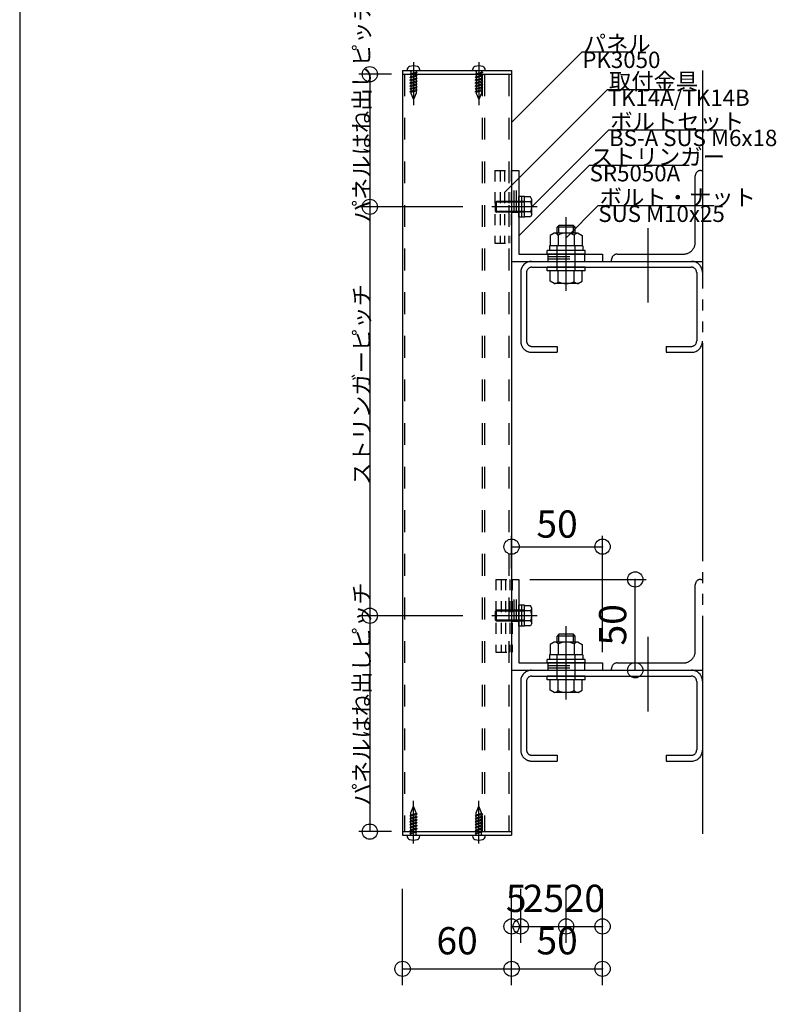
# Model space of a CAD drawing. Extents: x 60 to 20141, y -14160 to 3468.
# Drawn here: x 1260 to 1676, y -1175 to -634 of the extents above; entities that cross this region are included whole.
import ezdxf

# ---------------------------------------------------------------- set-up
doc = ezdxf.new("R2010")
doc.units = 0
doc.header["$LTSCALE"] = 6
for name, pattern in [('CENTER', [23, 20, -1, 1, -1]), ('DASHED', [4, 2, -2]), ('DOT', [2, 1, -1]), ('PHANTOM', [25, 20, -1, 1, -1, 1, -1])]:
    doc.linetypes.add(name, pattern=pattern)
for name, color, linetype in [('ストリンガー', 7, 'CONTINUOUS'), ('パネル', 7, 'CONTINUOUS'), ('ビス', 7, 'CONTINUOUS'), ('ボルトセット', 7, 'CONTINUOUS'), ('ボルトナット', 7, 'CONTINUOUS'), ('レイヤ1', 7, 'CONTINUOUS'), ('取付金具', 7, 'CONTINUOUS'), ('寸法', 7, 'CONTINUOUS'), ('部品名', 7, 'CONTINUOUS'), ('鉄骨下地', 7, 'CONTINUOUS')]:
    doc.layers.add(name, color=color, linetype=linetype)
doc.styles.get("Standard").update_dxf_attribs({"font": 'txt', "bigfont": 'bigfont'})
doc.dimstyles.new('M7DIMSTL', dxfattribs={"dimscale": 6, "dimtxt": 2.5, "dimasz": 2.5, "dimexe": 1.25, "dimexo": 0.625, "dimtad": 1, "dimdsep": 46, "dimtxsty": 'STANDARD', "dimcen": 2.5, "dimadec": 0, "dimazin": 0, "dimtfac": 1, "dimtmove": 0, "dimatfit": 3, "dimfxl": 1, "dimarcsym": 0})

# ---------------------------------------------------------------- blocks, each defined once
blk = doc.blocks.new('BK315')
at = {"layer": 'ボルトセット', "color": 0, "linetype": 'CONTINUOUS'}
for p, q in [((1521.7, -959.15), (1522.2, -958.65)), ((1522.2, -964.65), (1522.2, -958.65)), ((1524.3, -958.65), (1522.2, -958.65)), ((1537.7, -958.65), (1524.3, -958.65)), ((1534.6, -967.4), (1534.6, -955.9)), ((1537.7, -955.9), (1534.6, -955.9)), ((1536.2, -967.4), (1536.2, -955.9)), ((1537.7, -967.4), (1537.7, -955.9)), ((1540.9, -956.15), (1537.7, -956.15)), ((1541.2, -958.9), (1537.7, -958.9)), ((1541.7, -957.52), (1540.9, -956.15)), ((1541.7, -965.77), (1541.7, -957.52)), ((1544.67, -961.65), (1519.69, -961.65)), ((1521.7, -964.15), (1521.7, -959.15)), ((1524.3, -959.15), (1521.7, -959.15)), ((1521.7, -964.15), (1522.2, -964.65)), ((1524.3, -964.15), (1521.7, -964.15)), ((1537.7, -959.15), (1524.3, -959.15)), ((1537.7, -964.15), (1524.3, -964.15)), ((1541.2, -964.4), (1537.7, -964.4)), ((1524.3, -964.65), (1522.2, -964.65)), ((1537.7, -964.65), (1524.3, -964.65)), ((1537.7, -967.4), (1534.6, -967.4)), ((1540.9, -967.15), (1537.7, -967.15)), ((1541.7, -965.77), (1540.9, -967.15))]:
    blk.add_line(p, q, dxfattribs=at)
for centre, radius, start, end in [((1539.56, -957.52), 2.14, -39.9662, 0), ((1533.89, -961.65), 7.81, -20.6097, 20.6096), ((1539.56, -965.77), 2.14, 0, 39.9662)]:
    blk.add_arc(centre, radius, start, end, dxfattribs=at)
blk = doc.blocks.new('BK316')
at = {"layer": 'ボルトセット', "color": 0, "linetype": 'CONTINUOUS'}
for p, q in [((1534.6, -742.4), (1534.6, -730.9)), ((1537.7, -730.9), (1534.6, -730.9)), ((1536.2, -742.4), (1536.2, -730.9)), ((1537.7, -742.4), (1537.7, -730.9)), ((1540.9, -731.15), (1537.7, -731.15)), ((1541.7, -732.52), (1540.9, -731.15)), ((1544.67, -736.65), (1519.69, -736.65)), ((1521.7, -734.15), (1522.2, -733.65)), ((1521.7, -739.15), (1521.7, -734.15)), ((1524.3, -734.15), (1521.7, -734.15)), ((1522.2, -739.65), (1522.2, -733.65)), ((1524.3, -733.65), (1522.2, -733.65)), ((1537.7, -733.65), (1524.3, -733.65)), ((1537.7, -734.15), (1524.3, -734.15)), ((1541.2, -733.9), (1537.7, -733.9)), ((1541.7, -740.77), (1541.7, -732.52)), ((1521.7, -739.15), (1522.2, -739.65)), ((1524.3, -739.15), (1521.7, -739.15)), ((1524.3, -739.65), (1522.2, -739.65)), ((1537.7, -739.15), (1524.3, -739.15)), ((1537.7, -739.65), (1524.3, -739.65)), ((1541.2, -739.4), (1537.7, -739.4)), ((1540.9, -742.15), (1537.7, -742.15)), ((1541.7, -740.77), (1540.9, -742.15)), ((1537.7, -742.4), (1534.6, -742.4))]:
    blk.add_line(p, q, dxfattribs=at)
for centre, radius, start, end in [((1539.56, -732.52), 2.14, -39.9662, 0), ((1533.89, -736.65), 7.81, -20.6097, 20.6096), ((1539.56, -740.77), 2.14, 0, 39.9662)]:
    blk.add_arc(centre, radius, start, end, dxfattribs=at)
blk = doc.blocks.new('BK339')
at = {"layer": 'ビス', "color": 0, "linetype": 'CONTINUOUS'}
for p, q in [((1475.1, -1070.1), (1476.6, -1066.48)), ((1476.6, -1087.08), (1476.6, -1063.48)), ((1478.1, -1070.1), (1476.6, -1066.48)), ((1474.52, -1071.83), (1475.1, -1071.38)), ((1474.52, -1071.83), (1475.1, -1071.98)), ((1475.1, -1071.37), (1475.1, -1070.1)), ((1478.1, -1070.57), (1475.1, -1071.38)), ((1478.1, -1071.17), (1475.1, -1071.98)), ((1475.1, -1072.98), (1475.1, -1071.95)), ((1478.1, -1072.17), (1475.1, -1072.98)), ((1478.1, -1072.77), (1475.1, -1073.58)), ((1478.1, -1070.56), (1478.1, -1070.1)), ((1478.1, -1070.57), (1478.67, -1070.72)), ((1478.1, -1071.17), (1478.67, -1070.72)), ((1478.1, -1072.17), (1478.1, -1071.16)), ((1478.1, -1072.17), (1478.67, -1072.32)), ((1478.1, -1072.77), (1478.67, -1072.32)), ((1478.1, -1073.77), (1478.1, -1072.76)), ((1474.52, -1073.43), (1475.1, -1072.98)), ((1474.52, -1073.43), (1475.1, -1073.58)), ((1474.52, -1075.03), (1475.1, -1074.58)), ((1474.52, -1075.03), (1475.1, -1075.18)), ((1474.52, -1076.63), (1475.1, -1076.18)), ((1474.52, -1076.63), (1475.1, -1076.78)), ((1474.52, -1078.23), (1475.1, -1077.78)), ((1474.52, -1078.23), (1475.1, -1078.38)), ((1475.1, -1074.58), (1475.1, -1073.56)), ((1478.1, -1073.77), (1475.1, -1074.58)), ((1478.1, -1074.37), (1475.1, -1075.18)), ((1475.1, -1076.16), (1475.1, -1075.17)), ((1478.1, -1075.37), (1475.1, -1076.18)), ((1478.1, -1075.97), (1475.1, -1076.78)), ((1475.1, -1077.77), (1475.1, -1076.77)), ((1478.1, -1076.97), (1475.1, -1077.78)), ((1478.1, -1077.57), (1475.1, -1078.38)), ((1478.1, -1073.77), (1478.67, -1073.92)), ((1478.1, -1074.37), (1478.67, -1073.92)), ((1478.1, -1075.35), (1478.1, -1074.37)), ((1478.1, -1075.37), (1478.67, -1075.52)), ((1478.1, -1075.97), (1478.67, -1075.52)), ((1478.1, -1076.96), (1478.1, -1075.98)), ((1478.1, -1076.97), (1478.67, -1077.12)), ((1478.1, -1077.57), (1478.67, -1077.12)), ((1478.1, -1078.57), (1478.1, -1077.58)), ((1473.1, -1082.48), (1473.1, -1082.82)), ((1474.52, -1079.84), (1475.1, -1079.39)), ((1474.52, -1079.84), (1475.1, -1079.99)), ((1474.52, -1081.45), (1475.1, -1080.99)), ((1474.52, -1081.45), (1475.1, -1081.59)), ((1475.1, -1079.38), (1475.1, -1078.38)), ((1478.1, -1078.58), (1475.1, -1079.39)), ((1478.1, -1079.18), (1475.1, -1079.99)), ((1475.1, -1080.98), (1475.1, -1079.99)), ((1478.1, -1080.19), (1475.1, -1080.99)), ((1478.1, -1080.79), (1475.1, -1081.59)), ((1475.1, -1081.98), (1475.1, -1081.59)), ((1478.1, -1078.58), (1478.67, -1078.73)), ((1478.1, -1079.18), (1478.67, -1078.73)), ((1478.1, -1080.17), (1478.1, -1079.19)), ((1478.1, -1080.19), (1478.67, -1080.33)), ((1478.1, -1080.79), (1478.67, -1080.33)), ((1478.1, -1081.98), (1478.1, -1080.79)), ((1480.1, -1082.48), (1480.1, -1082.82))]:
    blk.add_line(p, q, dxfattribs=at)
for centre, radius, start, end in [((1475.1, -1082.82), 2, 180, 250.5288), ((1474.6, -1081.98), 0.5, -90, 0), ((1478.6, -1081.98), 0.5, 180, 270), ((1478.1, -1082.82), 2, -70.5287, 0), ((1476.6, -1078.58), 6.5, -109.4712, -70.5287)]:
    blk.add_arc(centre, radius, start, end, dxfattribs=at)
blk = doc.blocks.new('BK340')
at = {"layer": 'ビス', "color": 0, "linetype": 'CONTINUOUS'}
for p, q in [((1476.6, -657.05), (1476.6, -680.65)), ((1473.1, -661.65), (1473.1, -661.31)), ((1475.1, -663.34), (1474.52, -663.79)), ((1475.1, -663.94), (1474.52, -663.79)), ((1475.1, -664.94), (1474.52, -665.4)), ((1475.1, -665.54), (1474.52, -665.4)), ((1475.1, -662.15), (1475.1, -663.34)), ((1475.1, -663.34), (1478.1, -662.53)), ((1475.1, -663.94), (1478.1, -663.13)), ((1475.1, -663.95), (1475.1, -664.93)), ((1475.1, -664.94), (1478.1, -664.14)), ((1475.1, -665.54), (1478.1, -664.74)), ((1475.1, -665.56), (1475.1, -666.54)), ((1475.1, -666.55), (1478.1, -665.75)), ((1475.1, -667.15), (1478.1, -666.35)), ((1478.1, -662.15), (1478.1, -662.53)), ((1478.67, -662.68), (1478.1, -662.53)), ((1478.67, -662.68), (1478.1, -663.13)), ((1478.1, -663.14), (1478.1, -664.14)), ((1478.67, -664.29), (1478.1, -664.14)), ((1478.67, -664.29), (1478.1, -664.74)), ((1478.1, -664.75), (1478.1, -665.75)), ((1478.67, -665.89), (1478.1, -665.75)), ((1478.67, -665.89), (1478.1, -666.35)), ((1478.1, -666.36), (1478.1, -667.35)), ((1480.1, -661.65), (1480.1, -661.31)), ((1475.1, -666.55), (1474.52, -667.01)), ((1475.1, -667.15), (1474.52, -667.01)), ((1475.1, -668.15), (1474.52, -668.61)), ((1475.1, -668.75), (1474.52, -668.61)), ((1475.1, -669.75), (1474.52, -670.21)), ((1475.1, -670.35), (1474.52, -670.21)), ((1475.1, -671.35), (1474.52, -671.81)), ((1475.1, -671.95), (1474.52, -671.81)), ((1475.1, -667.17), (1475.1, -668.15)), ((1475.1, -668.15), (1478.1, -667.35)), ((1475.1, -668.75), (1478.1, -667.95)), ((1475.1, -668.77), (1475.1, -669.76)), ((1475.1, -669.75), (1478.1, -668.95)), ((1475.1, -670.35), (1478.1, -669.55)), ((1475.1, -670.35), (1475.1, -671.36)), ((1475.1, -671.35), (1478.1, -670.55)), ((1475.1, -671.95), (1478.1, -671.15)), ((1478.67, -667.49), (1478.1, -667.35)), ((1478.67, -667.49), (1478.1, -667.95)), ((1478.1, -667.97), (1478.1, -668.96)), ((1478.67, -669.09), (1478.1, -668.95)), ((1478.67, -669.09), (1478.1, -669.55)), ((1478.1, -669.54), (1478.1, -670.57)), ((1478.67, -670.69), (1478.1, -670.55)), ((1478.67, -670.69), (1478.1, -671.15)), ((1478.1, -671.15), (1478.1, -672.17)), ((1475.1, -672.95), (1474.52, -673.41)), ((1475.1, -673.55), (1474.52, -673.41)), ((1475.1, -671.96), (1475.1, -672.97)), ((1475.1, -672.95), (1478.1, -672.15)), ((1475.1, -673.55), (1478.1, -672.75)), ((1475.1, -673.57), (1475.1, -674.03)), ((1475.1, -674.03), (1476.6, -677.65)), ((1478.1, -674.03), (1476.6, -677.65)), ((1478.67, -672.29), (1478.1, -672.15)), ((1478.67, -672.29), (1478.1, -672.75)), ((1478.1, -672.76), (1478.1, -674.03))]:
    blk.add_line(p, q, dxfattribs=at)
for centre, radius, start, end in [((1475.1, -661.31), 2, 109.4713, 180), ((1476.6, -665.55), 6.5, 70.5288, 109.4713), ((1478.1, -661.31), 2, 0, 70.5288), ((1474.6, -662.15), 0.5, 0, 90), ((1478.6, -662.15), 0.5, 90, 180)]:
    blk.add_arc(centre, radius, start, end, dxfattribs=at)
blk = doc.blocks.new('BK341')
at = {"layer": 'ビス', "color": 0, "linetype": 'CONTINUOUS'}
for p, q in [((1511.1, -1070.1), (1512.6, -1066.48)), ((1512.6, -1087.08), (1512.6, -1063.48)), ((1514.1, -1070.1), (1512.6, -1066.48)), ((1510.52, -1071.83), (1511.1, -1071.38)), ((1510.52, -1071.83), (1511.1, -1071.98)), ((1511.1, -1071.37), (1511.1, -1070.1)), ((1514.1, -1070.57), (1511.1, -1071.38)), ((1514.1, -1071.17), (1511.1, -1071.98)), ((1511.1, -1072.98), (1511.1, -1071.95)), ((1514.1, -1072.17), (1511.1, -1072.98)), ((1514.1, -1072.77), (1511.1, -1073.58)), ((1514.1, -1070.56), (1514.1, -1070.1)), ((1514.1, -1070.57), (1514.67, -1070.72)), ((1514.1, -1071.17), (1514.67, -1070.72)), ((1514.1, -1072.17), (1514.1, -1071.16)), ((1514.1, -1072.17), (1514.67, -1072.32)), ((1514.1, -1072.77), (1514.67, -1072.32)), ((1514.1, -1073.77), (1514.1, -1072.76)), ((1510.52, -1073.43), (1511.1, -1072.98)), ((1510.52, -1073.43), (1511.1, -1073.58)), ((1510.52, -1075.03), (1511.1, -1074.58)), ((1510.52, -1075.03), (1511.1, -1075.18)), ((1510.52, -1076.63), (1511.1, -1076.18)), ((1510.52, -1076.63), (1511.1, -1076.78)), ((1510.52, -1078.23), (1511.1, -1077.78)), ((1510.52, -1078.23), (1511.1, -1078.38)), ((1511.1, -1074.58), (1511.1, -1073.56)), ((1514.1, -1073.77), (1511.1, -1074.58)), ((1514.1, -1074.37), (1511.1, -1075.18)), ((1511.1, -1076.16), (1511.1, -1075.17)), ((1514.1, -1075.37), (1511.1, -1076.18)), ((1514.1, -1075.97), (1511.1, -1076.78)), ((1511.1, -1077.77), (1511.1, -1076.77)), ((1514.1, -1076.97), (1511.1, -1077.78)), ((1514.1, -1077.57), (1511.1, -1078.38)), ((1514.1, -1073.77), (1514.67, -1073.92)), ((1514.1, -1074.37), (1514.67, -1073.92)), ((1514.1, -1075.35), (1514.1, -1074.37)), ((1514.1, -1075.37), (1514.67, -1075.52)), ((1514.1, -1075.97), (1514.67, -1075.52)), ((1514.1, -1076.96), (1514.1, -1075.98)), ((1514.1, -1076.97), (1514.67, -1077.12)), ((1514.1, -1077.57), (1514.67, -1077.12)), ((1514.1, -1078.57), (1514.1, -1077.58)), ((1509.1, -1082.48), (1509.1, -1082.82)), ((1510.52, -1079.84), (1511.1, -1079.39)), ((1510.52, -1079.84), (1511.1, -1079.99)), ((1510.52, -1081.45), (1511.1, -1080.99)), ((1510.52, -1081.45), (1511.1, -1081.59)), ((1511.1, -1079.38), (1511.1, -1078.38)), ((1514.1, -1078.58), (1511.1, -1079.39)), ((1514.1, -1079.18), (1511.1, -1079.99)), ((1511.1, -1080.98), (1511.1, -1079.99)), ((1514.1, -1080.19), (1511.1, -1080.99)), ((1514.1, -1080.79), (1511.1, -1081.59)), ((1511.1, -1081.98), (1511.1, -1081.59)), ((1514.1, -1078.58), (1514.67, -1078.73)), ((1514.1, -1079.18), (1514.67, -1078.73)), ((1514.1, -1080.17), (1514.1, -1079.19)), ((1514.1, -1080.19), (1514.67, -1080.33)), ((1514.1, -1080.79), (1514.67, -1080.33)), ((1514.1, -1081.98), (1514.1, -1080.79)), ((1516.1, -1082.48), (1516.1, -1082.82))]:
    blk.add_line(p, q, dxfattribs=at)
for centre, radius, start, end in [((1511.1, -1082.82), 2, 180, 250.5288), ((1510.6, -1081.98), 0.5, -90, 0), ((1514.6, -1081.98), 0.5, 180, 270), ((1514.1, -1082.82), 2, -70.5287, 0), ((1512.6, -1078.58), 6.5, -109.4712, -70.5287)]:
    blk.add_arc(centre, radius, start, end, dxfattribs=at)
blk = doc.blocks.new('BK342')
at = {"layer": 'ビス', "color": 0, "linetype": 'CONTINUOUS'}
for p, q in [((1512.6, -657.05), (1512.6, -680.65)), ((1509.1, -661.65), (1509.1, -661.31)), ((1511.1, -663.34), (1510.52, -663.79)), ((1511.1, -663.94), (1510.52, -663.79)), ((1511.1, -664.94), (1510.52, -665.4)), ((1511.1, -665.54), (1510.52, -665.4)), ((1511.1, -662.15), (1511.1, -663.34)), ((1511.1, -663.34), (1514.1, -662.53)), ((1511.1, -663.94), (1514.1, -663.13)), ((1511.1, -663.95), (1511.1, -664.93)), ((1511.1, -664.94), (1514.1, -664.14)), ((1511.1, -665.54), (1514.1, -664.74)), ((1511.1, -665.56), (1511.1, -666.54)), ((1511.1, -666.55), (1514.1, -665.75)), ((1511.1, -667.15), (1514.1, -666.35)), ((1514.1, -662.15), (1514.1, -662.53)), ((1514.67, -662.68), (1514.1, -662.53)), ((1514.67, -662.68), (1514.1, -663.13)), ((1514.1, -663.14), (1514.1, -664.14)), ((1514.67, -664.29), (1514.1, -664.14)), ((1514.67, -664.29), (1514.1, -664.74)), ((1514.1, -664.75), (1514.1, -665.75)), ((1514.67, -665.89), (1514.1, -665.75)), ((1514.67, -665.89), (1514.1, -666.35)), ((1514.1, -666.36), (1514.1, -667.35)), ((1516.1, -661.65), (1516.1, -661.31)), ((1511.1, -666.55), (1510.52, -667.01)), ((1511.1, -667.15), (1510.52, -667.01)), ((1511.1, -668.15), (1510.52, -668.61)), ((1511.1, -668.75), (1510.52, -668.61)), ((1511.1, -669.75), (1510.52, -670.21)), ((1511.1, -670.35), (1510.52, -670.21)), ((1511.1, -671.35), (1510.52, -671.81)), ((1511.1, -671.95), (1510.52, -671.81)), ((1511.1, -667.17), (1511.1, -668.15)), ((1511.1, -668.15), (1514.1, -667.35)), ((1511.1, -668.75), (1514.1, -667.95)), ((1511.1, -668.77), (1511.1, -669.76)), ((1511.1, -669.75), (1514.1, -668.95)), ((1511.1, -670.35), (1514.1, -669.55)), ((1511.1, -670.35), (1511.1, -671.36)), ((1511.1, -671.35), (1514.1, -670.55)), ((1511.1, -671.95), (1514.1, -671.15)), ((1514.67, -667.49), (1514.1, -667.35)), ((1514.67, -667.49), (1514.1, -667.95)), ((1514.1, -667.97), (1514.1, -668.96)), ((1514.67, -669.09), (1514.1, -668.95)), ((1514.67, -669.09), (1514.1, -669.55)), ((1514.1, -669.54), (1514.1, -670.57)), ((1514.67, -670.69), (1514.1, -670.55)), ((1514.67, -670.69), (1514.1, -671.15)), ((1514.1, -671.15), (1514.1, -672.17)), ((1511.1, -672.95), (1510.52, -673.41)), ((1511.1, -673.55), (1510.52, -673.41)), ((1511.1, -671.96), (1511.1, -672.97)), ((1511.1, -672.95), (1514.1, -672.15)), ((1511.1, -673.55), (1514.1, -672.75)), ((1511.1, -673.57), (1511.1, -674.03)), ((1511.1, -674.03), (1512.6, -677.65)), ((1514.1, -674.03), (1512.6, -677.65)), ((1514.67, -672.29), (1514.1, -672.15)), ((1514.67, -672.29), (1514.1, -672.75)), ((1514.1, -672.76), (1514.1, -674.03))]:
    blk.add_line(p, q, dxfattribs=at)
for centre, radius, start, end in [((1511.1, -661.31), 2, 109.4713, 180), ((1512.6, -665.55), 6.5, 70.5288, 109.4713), ((1514.1, -661.31), 2, 0, 70.5288), ((1510.6, -662.15), 0.5, 0, 90), ((1514.6, -662.15), 0.5, 90, 180)]:
    blk.add_arc(centre, radius, start, end, dxfattribs=at)
blk = doc.blocks.new('BK1456')
at = {"layer": 'ボルトナット', "color": 0, "linetype": 'CONTINUOUS'}
for p, q in [((1556.6, -746.85), (1555.6, -747.85)), ((1564.6, -746.85), (1556.6, -746.85)), ((1556.6, -751.15), (1556.6, -746.85)), ((1560.6, -782.79), (1560.6, -742.38)), ((1564.6, -751.15), (1564.6, -746.85)), ((1565.6, -747.85), (1564.6, -746.85)), ((1554, -751.15), (1551.8, -752.42)), ((1551.8, -752.42), (1551.8, -758.15)), ((1567.2, -751.15), (1554, -751.15)), ((1565.6, -747.85), (1555.6, -747.85)), ((1555.6, -751.15), (1555.6, -747.85)), ((1556.2, -752.15), (1556.2, -758.15)), ((1565, -752.15), (1565, -758.15)), ((1565.6, -751.15), (1565.6, -747.85)), ((1567.2, -751.15), (1569.4, -752.42)), ((1569.4, -752.42), (1569.4, -758.15)), ((1551.4, -758.15), (1551.4, -760.65)), ((1569.8, -758.15), (1551.4, -758.15)), ((1555.6, -771.85), (1555.6, -758.15)), ((1565.6, -771.85), (1565.6, -758.15)), ((1569.8, -758.15), (1569.8, -760.65)), ((1571.1, -760.65), (1550.1, -760.65)), ((1550.1, -762.65), (1550.1, -760.65)), ((1571.1, -762.65), (1550.1, -762.65)), ((1571.1, -762.65), (1571.1, -760.65)), ((1571.1, -769.85), (1550.1, -769.85)), ((1550.1, -771.85), (1550.1, -769.85)), ((1571.1, -771.85), (1550.1, -771.85)), ((1551.8, -777.58), (1551.8, -771.85)), ((1556.2, -777.85), (1556.2, -771.85)), ((1565, -777.85), (1565, -771.85)), ((1569.4, -777.58), (1569.4, -771.85)), ((1571.1, -771.85), (1571.1, -769.85)), ((1554, -778.85), (1551.8, -777.58)), ((1567.2, -778.85), (1554, -778.85)), ((1567.2, -778.85), (1569.4, -777.58))]:
    blk.add_line(p, q, dxfattribs=at)
for centre, radius, start, end in [((1554, -754.07), 2.92, 41.1122, 90), ((1560.6, -761.33), 10.18, 64.3915, 115.6085), ((1567.2, -754.07), 2.92, 90, 138.8879), ((1554, -775.93), 2.92, -90, -41.1121), ((1560.6, -768.67), 10.18, -115.6085, -64.3915), ((1567.2, -775.93), 2.92, -138.8879, -90)]:
    blk.add_arc(centre, radius, start, end, dxfattribs=at)
blk = doc.blocks.new('BK1457')
at = {"layer": 'ボルトナット', "color": 0, "linetype": 'CONTINUOUS'}
for p, q in [((1560.6, -1007.79), (1560.6, -967.38)), ((1556.6, -971.85), (1555.6, -972.85)), ((1565.6, -972.85), (1555.6, -972.85)), ((1555.6, -976.15), (1555.6, -972.85)), ((1564.6, -971.85), (1556.6, -971.85)), ((1556.6, -976.15), (1556.6, -971.85)), ((1564.6, -976.15), (1564.6, -971.85)), ((1565.6, -972.85), (1564.6, -971.85)), ((1565.6, -976.15), (1565.6, -972.85)), ((1554, -976.15), (1551.8, -977.42)), ((1551.8, -977.42), (1551.8, -983.15)), ((1567.2, -976.15), (1554, -976.15)), ((1556.2, -977.15), (1556.2, -983.15)), ((1565, -977.15), (1565, -983.15)), ((1567.2, -976.15), (1569.4, -977.42)), ((1569.4, -977.42), (1569.4, -983.15)), ((1571.1, -985.65), (1550.1, -985.65)), ((1550.1, -987.65), (1550.1, -985.65)), ((1551.4, -983.15), (1551.4, -985.65)), ((1569.8, -983.15), (1551.4, -983.15)), ((1555.6, -996.85), (1555.6, -983.15)), ((1565.6, -996.85), (1565.6, -983.15)), ((1569.8, -983.15), (1569.8, -985.65)), ((1571.1, -987.65), (1571.1, -985.65)), ((1571.1, -987.65), (1550.1, -987.65)), ((1571.1, -994.85), (1550.1, -994.85)), ((1550.1, -996.85), (1550.1, -994.85)), ((1571.1, -996.85), (1550.1, -996.85)), ((1551.8, -1002.58), (1551.8, -996.85)), ((1556.2, -1002.85), (1556.2, -996.85)), ((1565, -1002.85), (1565, -996.85)), ((1569.4, -1002.58), (1569.4, -996.85)), ((1571.1, -996.85), (1571.1, -994.85)), ((1554, -1003.85), (1551.8, -1002.58)), ((1567.2, -1003.85), (1554, -1003.85)), ((1567.2, -1003.85), (1569.4, -1002.58))]:
    blk.add_line(p, q, dxfattribs=at)
for centre, radius, start, end in [((1554, -979.07), 2.92, 41.1122, 90), ((1560.6, -986.33), 10.18, 64.3915, 115.6085), ((1567.2, -979.07), 2.92, 90, 138.8879), ((1554, -1000.93), 2.92, -90, -41.1121), ((1560.6, -993.67), 10.18, -115.6085, -64.3915), ((1567.2, -1000.93), 2.92, -138.8879, -90)]:
    blk.add_arc(centre, radius, start, end, dxfattribs=at)
blk = doc.blocks.new('BK1738')
at = {"layer": '取付金具', "color": 0, "linetype": 'DOT'}
for p, q in [((1521.3, -716.65), (1521.3, -756.65)), ((1521.3, -716.65), (1530.3, -716.65)), ((1524.3, -716.65), (1524.3, -756.65)), ((1526.6, -716.65), (1526.6, -756.65)), ((1529.1, -716.65), (1529.1, -756.65)), ((1530.3, -716.65), (1530.3, -756.65)), ((1521.3, -756.65), (1530.3, -756.65))]:
    blk.add_line(p, q, dxfattribs=at)
blk = doc.blocks.new('BK1740')
at = {"layer": '取付金具', "color": 0, "linetype": 'DOT'}
for p, q in [((1521.9, -941.65), (1521.9, -981.65)), ((1521.9, -941.65), (1530.9, -941.65)), ((1524.9, -941.65), (1524.9, -981.65)), ((1527.2, -941.65), (1527.2, -981.65)), ((1529.7, -941.65), (1529.7, -981.65)), ((1530.9, -941.65), (1530.9, -981.65)), ((1521.9, -981.65), (1530.9, -981.65))]:
    blk.add_line(p, q, dxfattribs=at)
blk = doc.blocks.new('*D3016')
at = {"layer": '寸法', "color": 0}
blk.add_line((1598.6, -991.65), (1598.6, -941.65), dxfattribs=at)
at = {"layer": '寸法'}
for p in [(1598.6, -941.65), (1598.6, -941.65), (1598.6, -991.65)]:
    blk.add_point(p, dxfattribs=at)
at = {"layer": '寸法', "color": 0, "insert": (1588.1, -966.65), "char_height": 15, "attachment_point": 5, "rotation": 90}
blk.add_mtext('50', dxfattribs=at)
blk = doc.blocks.new('*D3017')
at = {"layer": '寸法', "color": 0}
blk.add_line((1530.6, -923.65), (1580.6, -923.65), dxfattribs=at)
at = {"layer": '寸法'}
for p in [(1530.6, -923.65), (1580.6, -923.65), (1580.6, -923.65)]:
    blk.add_point(p, dxfattribs=at)
at = {"layer": '寸法', "color": 0, "insert": (1555.6, -913.15), "char_height": 15, "attachment_point": 5}
blk.add_mtext('50', dxfattribs=at)
blk = doc.blocks.new('*D3626')
at = {"layer": '寸法', "color": 0}
blk.add_line((1470.6, -1155.96), (1530.6, -1155.96), dxfattribs=at)
at = {"layer": '寸法'}
for p in [(1470.6, -1155.96), (1530.6, -1155.96), (1530.6, -1155.96)]:
    blk.add_point(p, dxfattribs=at)
at = {"layer": '寸法', "color": 0, "insert": (1500.6, -1142.46), "char_height": 15, "attachment_point": 5}
blk.add_mtext('60', dxfattribs=at)
blk = doc.blocks.new('*D3627')
at = {"layer": '寸法', "color": 0}
blk.add_line((1530.6, -1155.96), (1580.6, -1155.96), dxfattribs=at)
at = {"layer": '寸法'}
for p in [(1530.6, -1155.96), (1580.6, -1155.96), (1580.6, -1155.96)]:
    blk.add_point(p, dxfattribs=at)
at = {"layer": '寸法', "color": 0, "insert": (1555.6, -1142.46), "char_height": 15, "attachment_point": 5}
blk.add_mtext('50', dxfattribs=at)
blk = doc.blocks.new('*D3628')
at = {"layer": '寸法', "color": 0}
blk.add_line((1530.6, -1132.64), (1535.6, -1132.64), dxfattribs=at)
at = {"layer": '寸法'}
for p in [(1530.6, -1132.64), (1535.6, -1132.64), (1535.6, -1132.64)]:
    blk.add_point(p, dxfattribs=at)
at = {"layer": '寸法', "color": 0, "insert": (1533.1, -1119.14), "char_height": 15, "attachment_point": 5}
blk.add_mtext('5', dxfattribs=at)
blk = doc.blocks.new('*D3629')
at = {"layer": '寸法', "color": 0}
blk.add_line((1535.6, -1132.64), (1560.6, -1132.64), dxfattribs=at)
at = {"layer": '寸法'}
for p in [(1535.6, -1132.64), (1560.6, -1132.64), (1560.6, -1132.64)]:
    blk.add_point(p, dxfattribs=at)
at = {"layer": '寸法', "color": 0, "insert": (1548.1, -1119.14), "char_height": 15, "attachment_point": 5}
blk.add_mtext('25', dxfattribs=at)
blk = doc.blocks.new('*D3630')
at = {"layer": '寸法', "color": 0}
blk.add_line((1560.6, -1132.64), (1580.6, -1132.64), dxfattribs=at)
at = {"layer": '寸法'}
for p in [(1560.6, -1132.64), (1580.6, -1132.64), (1580.6, -1132.64)]:
    blk.add_point(p, dxfattribs=at)
at = {"layer": '寸法', "color": 0, "insert": (1570.6, -1119.14), "char_height": 15, "attachment_point": 5}
blk.add_mtext('20', dxfattribs=at)

msp = doc.modelspace()

# ---------------------------------------------------------------- linework, layer by layer
at = {"layer": 'ストリンガー', "color": 0, "linetype": 'CONTINUOUS'}
for p, q in [((1530.598, -716.65), (1530.598, -766.65)), ((1530.598, -716.65), (1534.598, -716.65)), ((1534.598, -716.65), (1534.598, -762.65)), ((1534.598, -762.65), (1580.598, -762.65)), ((1580.598, -762.65), (1580.598, -766.65)), ((1530.598, -766.65), (1580.598, -766.65)), ((1530.598, -941.65), (1530.598, -991.65)), ((1530.598, -941.65), (1534.598, -941.65)), ((1534.598, -941.65), (1534.598, -987.65)), ((1534.598, -987.65), (1580.598, -987.65)), ((1580.598, -987.65), (1580.598, -991.65)), ((1530.598, -991.65), (1580.598, -991.65))]:
    msp.add_line(p, q, dxfattribs=at)
at = {"layer": 'ストリンガー', "color": 0, "linetype": 'DASHED'}
for p, q in [((1531.931, -739.65), (1531.931, -716.669)), ((1533.264, -739.65), (1533.264, -716.65)), ((1530.598, -739.65), (1534.598, -739.65)), ((1550.598, -762.65), (1550.598, -766.65)), ((1570.598, -762.65), (1570.598, -766.65)), ((1550.598, -763.983), (1570.598, -763.983)), ((1550.598, -765.317), (1570.598, -765.317)), ((1531.931, -964.65), (1531.931, -941.669)), ((1533.264, -964.65), (1533.264, -941.65)), ((1530.598, -964.65), (1534.598, -964.65)), ((1550.598, -987.65), (1550.598, -991.65)), ((1550.598, -988.983), (1570.598, -988.983)), ((1550.598, -990.317), (1570.598, -990.317)), ((1570.598, -987.65), (1570.598, -991.65))]:
    msp.add_line(p, q, dxfattribs=at)
at = {"layer": 'パネル', "color": 0, "linetype": 'CONTINUOUS'}
for p, q in [((1470.598, -661.65), (1530.598, -661.65)), ((1470.598, -661.65), (1470.598, -1082.476)), ((1470.598, -663.65), (1530.598, -663.65)), ((1530.598, -661.65), (1530.598, -1082.476)), ((1470.598, -1080.476), (1530.598, -1080.476)), ((1470.598, -1082.476), (1530.598, -1082.476))]:
    msp.add_line(p, q, dxfattribs=at)
at = {"layer": 'パネル', "color": 0, "linetype": 'DASHED'}
for p, q in [((1471.748, -663.65), (1471.748, -1080.476)), ((1514.448, -663.65), (1514.448, -1080.476)), ((1515.598, -663.65), (1515.598, -1080.476)), ((1529.098, -663.65), (1529.098, -1080.476))]:
    msp.add_line(p, q, dxfattribs=at)
at = {"layer": 'レイヤ1', "color": 0, "linetype": 'CONTINUOUS'}
msp.add_line((1260, -186), (1260, -1596), dxfattribs=at)
at = {"layer": '寸法', "color": 0, "linetype": 'CONTINUOUS'}
for p, q in [((1464.598, -663.65), (1446.598, -663.65)), ((1452.598, -663.65), (1452.598, -736.65)), ((1503.689, -736.65), (1446.598, -736.65)), ((1452.598, -736.65), (1452.598, -961.65)), ((1530.598, -935.65), (1530.598, -917.65)), ((1580.598, -981.65), (1580.598, -917.65)), ((1540.598, -941.65), (1604.598, -941.65)), ((1503.689, -961.65), (1446.598, -961.65)), ((1452.598, -961.65), (1452.598, -1080.476)), ((1586.598, -991.65), (1604.598, -991.65)), ((1464.598, -1080.476), (1446.598, -1080.476)), ((1470.598, -1164.965), (1470.598, -1111.957)), ((1530.598, -1164.965), (1530.598, -1111.957)), ((1530.598, -1141.644), (1530.598, -1111.957)), ((1535.598, -1141.644), (1535.598, -1111.957)), ((1560.598, -1141.644), (1560.598, -1111.957)), ((1580.598, -1164.965), (1580.598, -1111.957)), ((1580.598, -1141.644), (1580.598, -1111.957))]:
    msp.add_line(p, q, dxfattribs=at)
for centre in [(1452.598, -663.65), (1452.598, -736.65), (1530.598, -923.65), (1580.598, -923.65), (1598.598, -941.65), (1452.598, -961.65), (1598.598, -991.65), (1452.598, -1080.476), (1530.598, -1132.644), (1535.598, -1132.644), (1560.598, -1132.644), (1580.598, -1132.644), (1470.598, -1155.965), (1530.598, -1155.965), (1580.598, -1155.965)]:
    msp.add_circle(centre, 4.2, dxfattribs=at)
at = {"layer": '部品名', "color": 0, "linetype": 'CONTINUOUS'}
for points in [[(1530.598, -690.15), (1569.489, -651.259), (1597.239, -651.259)], [(1526.798, -728.65), (1583.366, -672.081), (1620.116, -672.081)], [(1541.698, -736.65), (1584.124, -694.224), (1647.124, -694.224)], [(1534.598, -752.525), (1573.489, -713.634), (1628.239, -713.634)], [(1560.598, -753.65), (1578.275, -735.972), (1642.025, -735.972)]]:
    msp.add_lwpolyline(points, dxfattribs=at)
at = {"layer": '鉄骨下地', "color": 0, "linetype": 'PHANTOM'}
for p, q in [((1635.598, -661.65), (1635.598, -1082.476)), ((1631.598, -756.15), (1631.598, -719.65)), ((1634.598, -716.65), (1635.598, -716.65)), ((1588.598, -762.65), (1625.098, -762.65)), ((1541.598, -766.65), (1629.598, -766.65)), ((1585.598, -766.65), (1585.598, -765.65)), ((1629.598, -766.65), (1635.598, -766.65)), ((1535.598, -772.65), (1535.598, -810.65)), ((1538.798, -772.85), (1538.798, -810.45)), ((1541.798, -769.85), (1629.398, -769.85)), ((1632.398, -772.85), (1632.398, -810.45)), ((1541.598, -816.65), (1555.598, -816.65)), ((1541.798, -813.45), (1555.598, -813.45)), ((1555.598, -813.45), (1555.598, -816.65)), ((1615.598, -813.45), (1629.398, -813.45)), ((1615.598, -813.45), (1615.598, -816.65)), ((1615.598, -816.65), (1629.598, -816.65)), ((1634.598, -941.65), (1635.598, -941.65)), ((1631.598, -981.15), (1631.598, -944.65)), ((1585.598, -991.65), (1585.598, -990.65)), ((1588.598, -987.65), (1625.098, -987.65)), ((1541.598, -991.65), (1629.598, -991.65)), ((1541.798, -994.85), (1629.398, -994.85)), ((1629.598, -991.65), (1635.598, -991.65)), ((1535.598, -997.65), (1535.598, -1035.65)), ((1538.798, -997.85), (1538.798, -1035.45)), ((1632.398, -997.85), (1632.398, -1035.45)), ((1541.798, -1038.45), (1555.598, -1038.45)), ((1555.598, -1038.45), (1555.598, -1041.65)), ((1615.598, -1038.45), (1629.398, -1038.45)), ((1615.598, -1038.45), (1615.598, -1041.65)), ((1541.598, -1041.65), (1555.598, -1041.65)), ((1615.598, -1041.65), (1629.598, -1041.65))]:
    msp.add_line(p, q, dxfattribs=at)
at = {"layer": '鉄骨下地', "color": 0, "linetype": 'CENTER'}
for p, q in [((1605.598, -748.32), (1605.598, -789.266)), ((1605.598, -973.32), (1605.598, -1014.266))]:
    msp.add_line(p, q, dxfattribs=at)
at = {"layer": '鉄骨下地', "color": 0, "linetype": 'PHANTOM'}
for centre, radius, start, end in [((1634.598, -719.65), 3, 89.99998, 179.99996), ((1625.098, -756.15), 6.5, -90.00004, 0.00002), ((1588.598, -765.65), 3, 89.99998, 179.99996), ((1541.598, -772.65), 6, 89.99998, 179.99996), ((1629.598, -772.65), 6, 0, 89.99998), ((1541.798, -772.85), 3, 89.99998, 179.99996), ((1629.398, -772.85), 3, 0, 89.99998), ((1541.598, -810.65), 6, 179.99998, 270.00003), ((1541.798, -810.45), 3, 179.99998, 270.00003), ((1629.398, -810.45), 3, -89.99998, 0), ((1629.598, -810.65), 6, -89.99998, 0), ((1634.598, -944.65), 3, 89.99998, 179.99996), ((1625.098, -981.15), 6.5, -90.00004, 0.00002), ((1588.598, -990.65), 3, 89.99998, 179.99996), ((1541.598, -997.65), 6, 89.99998, 179.99996), ((1541.798, -997.85), 3, 89.99998, 179.99996), ((1629.398, -997.85), 3, 0, 89.99998), ((1629.598, -997.65), 6, 0, 89.99998), ((1541.598, -1035.65), 6, 179.99998, 270.00003), ((1541.798, -1035.45), 3, 179.99998, 270.00003), ((1629.398, -1035.45), 3, -89.99998, 0), ((1629.598, -1035.65), 6, -89.99998, 0)]:
    msp.add_arc(centre, radius, start, end, dxfattribs=at)

# ---------------------------------------------------------------- block references
at = {"layer": 'ビス'}
for name in ['BK340', 'BK342', 'BK339', 'BK341']:
    msp.add_blockref(name, (0, 0), dxfattribs=at)
at = {"layer": 'ボルトセット'}
for name in ['BK316', 'BK315']:
    msp.add_blockref(name, (0, 0), dxfattribs=at)
at = {"layer": 'ボルトナット'}
for name in ['BK1456', 'BK1457']:
    msp.add_blockref(name, (0, 0), dxfattribs=at)
at = {"layer": '取付金具'}
for name in ['BK1738', 'BK1740']:
    msp.add_blockref(name, (0, 0), dxfattribs=at)

# ---------------------------------------------------------------- texts
at = {"layer": '寸法', "color": 0, "linetype": 'CONTINUOUS'}
for s, p in [('パネルはね出しピッチ', (1452.598, -745.15)), ('ストリンガーピッチ', (1452.598, -889.65)), ('パネルはね出しピッチ', (1452.598, -1066.063))]:
    msp.add_text(s, height=9, rotation=90, dxfattribs=at).set_placement(p)
at = {"layer": '部品名', "color": 0, "linetype": 'CONTINUOUS'}
for s, p in [('パネル', (1570.239, -651.259)), ('PK3050', (1569.489, -660.259)), ('取付金具', (1584.116, -672.081)), ('TK14A/TK14B', (1583.366, -681.081)), ('ボルトセット', (1584.874, -694.224)), ('BS-A SUS M6x18', (1584.124, -703.224)), ('ストリンガー', (1574.239, -713.634)), ('SR5050A', (1573.489, -722.634)), ('ボルト・ナット', (1579.025, -735.972)), ('SUS M10x25', (1578.275, -744.972))]:
    msp.add_text(s, height=9, dxfattribs=at).set_placement(p)

# ---------------------------------------------------------------- dimensions: what is measured, and where the dimension line sits
at = {"layer": '寸法'}
for base, p1, p2, picture, middle in [((1580.598, -923.65), (1530.598, -923.65), (1580.598, -923.65), '*D3017', (1555.598, -913.15)), ((1535.598, -1132.644), (1530.598, -1132.644), (1535.598, -1132.644), '*D3628', (1533.098, -1119.144)), ((1560.598, -1132.644), (1535.598, -1132.644), (1560.598, -1132.644), '*D3629', (1548.098, -1119.144)), ((1580.598, -1132.644), (1560.598, -1132.644), (1580.598, -1132.644), '*D3630', (1570.598, -1119.144)), ((1530.598, -1155.965), (1470.598, -1155.965), (1530.598, -1155.965), '*D3626', (1500.598, -1142.465)), ((1580.598, -1155.965), (1530.598, -1155.965), (1580.598, -1155.965), '*D3627', (1555.598, -1142.465))]:
    dim = msp.add_linear_dim(base=base, p1=p1, p2=p2, dimstyle='M7DIMSTL', dxfattribs=at)
    dim.commit()
    dim.dimension.update_dxf_attribs({"geometry": picture, "text_midpoint": middle})
dim = msp.add_linear_dim(base=(1598.598, -941.65), p1=(1598.598, -991.65), p2=(1598.598, -941.65), angle=90, dimstyle='M7DIMSTL', dxfattribs=at)
dim.commit()
dim.dimension.update_dxf_attribs({"geometry": '*D3016', "text_midpoint": (1588.098, -966.65)})

doc.saveas('drawing.dxf')
